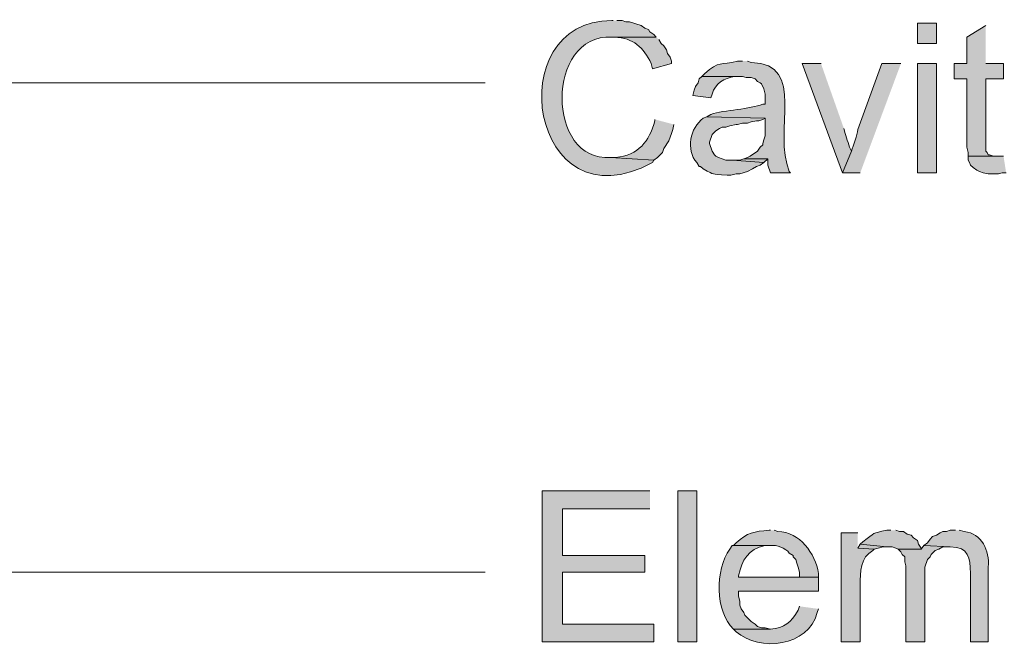
# Model space of a CAD drawing. Units: inches. Extents: x 17 to 194, y 60 to 213.
# Drawn here: x 134 to 150, y 98 to 109 of the extents above; entities that cross this region are included whole.
import ezdxf

# ---------------------------------------------------------------- set-up
doc = ezdxf.new("R2010")
doc.units = ezdxf.units.IN
doc.header["$MEASUREMENT"] = 0
doc.layers.add('Layer 1', color=7, linetype='Continuous')

msp = doc.modelspace()

# ---------------------------------------------------------------- hatches: boundary and pattern name
at = {"layer": 'Layer 1', "true_color": 0xffffff}
h = msp.add_hatch(color=7, dxfattribs=at)
edge = h.paths.add_edge_path()
edge.add_spline(control_points=[(143.51, 108.91), (143.51, 108.91), (143.489, 108.91), (143.489, 108.91), (141.598, 108.924), (142.116, 105.423), (144.166, 106.539), (144.166, 106.539), (144.187, 106.581), (144.187, 106.581), (144.187, 106.581), (143.468, 106.624), (143.468, 106.624), (142.39, 106.536), (142.374, 108.69), (143.489, 108.634), (143.489, 108.634), (144.23, 108.634), (144.23, 108.634), (144.23, 108.634), (144.187, 108.677), (144.187, 108.677), (144.187, 108.677), (144.124, 108.719), (144.124, 108.719), (144.124, 108.719), (144.103, 108.761), (144.103, 108.761), (144.103, 108.761), (144.039, 108.783), (144.039, 108.783), (144.039, 108.783), (143.976, 108.825), (143.976, 108.825), (143.976, 108.825), (143.785, 108.888), (143.785, 108.888), (143.785, 108.888), (143.722, 108.888), (143.722, 108.888), (143.722, 108.888), (143.658, 108.91), (143.658, 108.91), (143.658, 108.91), (143.573, 108.91), (143.573, 108.91)], knot_values=[0, 0, 0, 0, 0.352778, 0.352778, 0.352778, 0.705556, 0.705556, 0.705556, 1.058333, 1.058333, 1.058333, 1.411111, 1.411111, 1.411111, 1.763889, 1.763889, 1.763889, 2.116667, 2.116667, 2.116667, 2.469444, 2.469444, 2.469444, 2.822222, 2.822222, 2.822222, 3.175, 3.175, 3.175, 3.527778, 3.527778, 3.527778, 3.880556, 3.880556, 3.880556, 4.233333, 4.233333, 4.233333, 4.586111, 4.586111, 4.586111, 4.938889, 4.938889, 4.938889, 5.291667, 5.291667, 5.291667, 5.291667], degree=3, periodic=0)
edge.add_line((143.573, 108.91), (143.51, 108.91))
h = msp.add_hatch(color=7, dxfattribs=at)
h.dxf.hatch_style = 2
h.paths.add_polyline_path([(148.59, 108.529), (148.908, 108.529), (148.908, 108.867), (148.59, 108.867)])
for points in [[(149.733, 108.825), (149.415, 108.634), (149.415, 108.19), (149.204, 108.19), (149.204, 107.936), (149.415, 107.936), (149.415, 106.793), (149.437, 106.708), (149.437, 106.645), (149.902, 106.645), (149.86, 106.645), (149.796, 106.666), (149.775, 106.666), (149.754, 106.708), (149.733, 106.729), (149.733, 107.936), (150.029, 107.936), (150.029, 108.19), (149.733, 108.19)], [(145.69, 106.602), (145.627, 106.581), (145.5, 106.581), (146.029, 106.539), (146.092, 106.602)], [(150.029, 106.645), (149.437, 106.645), (149.437, 106.581), (149.458, 106.539), (149.479, 106.497), (149.521, 106.454), (149.585, 106.412), (149.627, 106.391), (149.691, 106.37), (149.775, 106.348), (149.945, 106.348), (150.008, 106.37), (150.072, 106.37)], [(144.124, 101.057), (142.325, 101.057), (142.325, 98.538), (144.187, 98.538), (144.187, 98.834), (142.663, 98.834), (142.663, 99.702), (144.039, 99.702), (144.039, 99.977), (142.663, 99.977), (142.663, 100.76), (144.124, 100.76)], [(147.637, 100.168), (147.595, 100.104), (147.87, 100.083), (147.934, 100.104), (148.018, 100.125), (148.082, 100.125)], [(148.696, 100.147), (148.653, 100.083), (148.272, 100.083), (148.315, 100.041), (148.336, 99.998), (148.378, 99.956), (148.378, 99.871), (148.399, 99.808), (148.399, 98.538), (148.717, 98.538), (148.717, 99.787), (148.759, 99.914), (148.802, 99.956), (148.823, 99.998), (148.886, 100.062), (148.95, 100.083), (149.013, 100.125), (149.14, 100.125)]]:
    msp.add_hatch(color=7, dxfattribs=at).paths.add_polyline_path(points)
h = msp.add_hatch(color=7, dxfattribs=at)
edge = h.paths.add_edge_path()
edge.add_spline(control_points=[(144.23, 108.634), (144.23, 108.634), (143.489, 108.634), (143.489, 108.634), (143.489, 108.634), (143.531, 108.634), (143.531, 108.634), (143.847, 108.617), (144.016, 108.464), (144.145, 108.19), (144.145, 108.19), (144.166, 108.105), (144.166, 108.105), (144.166, 108.105), (144.484, 108.19), (144.484, 108.19), (144.484, 108.19), (144.484, 108.232), (144.484, 108.232), (144.484, 108.232), (144.462, 108.296), (144.462, 108.296), (144.462, 108.296), (144.42, 108.359), (144.42, 108.359), (144.42, 108.359), (144.399, 108.423), (144.399, 108.423), (144.399, 108.423), (144.357, 108.486), (144.357, 108.486), (144.357, 108.486), (144.314, 108.529), (144.314, 108.529), (144.314, 108.529), (144.272, 108.592), (144.272, 108.592)], knot_values=[0, 0, 0, 0, 0.352778, 0.352778, 0.352778, 0.705556, 0.705556, 0.705556, 1.058333, 1.058333, 1.058333, 1.411111, 1.411111, 1.411111, 1.763889, 1.763889, 1.763889, 2.116667, 2.116667, 2.116667, 2.469444, 2.469444, 2.469444, 2.822222, 2.822222, 2.822222, 3.175, 3.175, 3.175, 3.527778, 3.527778, 3.527778, 3.880556, 3.880556, 3.880556, 4.233333, 4.233333, 4.233333, 4.233333], degree=3, periodic=0)
edge.add_line((144.272, 108.592), (144.23, 108.634))
h = msp.add_hatch(color=7, dxfattribs=at)
edge = h.paths.add_edge_path()
edge.add_spline(control_points=[(145.669, 108.232), (145.669, 108.232), (145.584, 108.232), (145.584, 108.232), (145.306, 108.157), (145.284, 108.248), (145.034, 108.021), (145.034, 108.021), (144.992, 107.978), (144.992, 107.978), (144.992, 107.978), (145.669, 107.978), (145.669, 107.978), (145.669, 107.978), (145.733, 107.957), (145.733, 107.957), (145.733, 107.957), (145.817, 107.957), (145.817, 107.957), (145.817, 107.957), (145.881, 107.936), (145.881, 107.936), (145.881, 107.936), (145.923, 107.894), (145.923, 107.894), (145.923, 107.894), (145.965, 107.872), (145.965, 107.872), (145.965, 107.872), (145.987, 107.851), (145.987, 107.851), (145.987, 107.851), (146.029, 107.767), (146.029, 107.767), (146.029, 107.767), (146.05, 107.682), (146.05, 107.682), (146.05, 107.682), (146.05, 107.513), (146.05, 107.513), (146.05, 107.513), (146.008, 107.513), (146.008, 107.513), (145.797, 107.428), (145.373, 107.418), (145.14, 107.343), (145.14, 107.343), (145.076, 107.301), (145.076, 107.301), (145.076, 107.301), (146.05, 107.28), (146.05, 107.28), (146.05, 107.28), (146.05, 106.983), (146.05, 106.983), (146.05, 106.983), (146.029, 106.92), (146.029, 106.92), (146.029, 106.92), (146.008, 106.856), (146.008, 106.856), (146.008, 106.856), (146.008, 106.835), (146.008, 106.835), (146.008, 106.835), (145.965, 106.793), (145.965, 106.793), (145.965, 106.793), (145.923, 106.729), (145.923, 106.729), (145.923, 106.729), (145.796, 106.645), (145.796, 106.645), (145.796, 106.645), (145.754, 106.624), (145.754, 106.624), (145.754, 106.624), (145.69, 106.602), (145.69, 106.602), (145.69, 106.602), (146.092, 106.602), (146.092, 106.602), (146.092, 106.602), (146.092, 106.497), (146.092, 106.497), (146.092, 106.497), (146.135, 106.37), (146.135, 106.37), (146.135, 106.37), (146.473, 106.37), (146.473, 106.37), (146.473, 106.37), (146.452, 106.391), (146.452, 106.391), (146.163, 107.054), (146.757, 108.19), (145.817, 108.211), (145.817, 108.211), (145.754, 108.232), (145.754, 108.232)], knot_values=[0, 0, 0, 0, 0.352778, 0.352778, 0.352778, 0.705556, 0.705556, 0.705556, 1.058333, 1.058333, 1.058333, 1.411111, 1.411111, 1.411111, 1.763889, 1.763889, 1.763889, 2.116667, 2.116667, 2.116667, 2.469444, 2.469444, 2.469444, 2.822222, 2.822222, 2.822222, 3.175, 3.175, 3.175, 3.527778, 3.527778, 3.527778, 3.880556, 3.880556, 3.880556, 4.233333, 4.233333, 4.233333, 4.586111, 4.586111, 4.586111, 4.938889, 4.938889, 4.938889, 5.291667, 5.291667, 5.291667, 5.644444, 5.644444, 5.644444, 5.997222, 5.997222, 5.997222, 6.35, 6.35, 6.35, 6.702778, 6.702778, 6.702778, 7.055556, 7.055556, 7.055556, 7.408333, 7.408333, 7.408333, 7.761111, 7.761111, 7.761111, 8.113889, 8.113889, 8.113889, 8.466667, 8.466667, 8.466667, 8.819444, 8.819444, 8.819444, 9.172222, 9.172222, 9.172222, 9.525, 9.525, 9.525, 9.877778, 9.877778, 9.877778, 10.230556, 10.230556, 10.230556, 10.583333, 10.583333, 10.583333, 10.936111, 10.936111, 10.936111, 11.288889, 11.288889, 11.288889, 11.641667, 11.641667, 11.641667, 11.641667], degree=3, periodic=0)
edge.add_line((145.754, 108.232), (145.669, 108.232))
h = msp.add_hatch(color=7, dxfattribs=at)
edge = h.paths.add_edge_path()
edge.add_spline(control_points=[(146.981, 108.19), (146.981, 108.19), (146.664, 108.19), (146.664, 108.19), (146.664, 108.19), (147.341, 106.37), (147.341, 106.37), (147.341, 106.37), (147.489, 106.729), (147.489, 106.729), (147.447, 106.808), (147.417, 106.938), (147.383, 107.026), (147.383, 107.026), (147.362, 107.11), (147.362, 107.11)], knot_values=[0, 0, 0, 0, 0.352778, 0.352778, 0.352778, 0.705556, 0.705556, 0.705556, 1.058333, 1.058333, 1.058333, 1.411111, 1.411111, 1.411111, 1.763889, 1.763889, 1.763889, 1.763889], degree=3, periodic=0)
edge.add_line((147.362, 107.11), (146.981, 108.19))
h = msp.add_hatch(color=7, dxfattribs=at)
edge = h.paths.add_edge_path()
edge.add_spline(control_points=[(148.315, 108.19), (148.315, 108.19), (147.997, 108.19), (147.997, 108.19), (147.997, 108.19), (147.595, 107.089), (147.595, 107.089), (147.593, 107.001), (147.515, 106.823), (147.489, 106.729), (147.489, 106.729), (147.341, 106.37), (147.341, 106.37), (147.341, 106.37), (147.637, 106.37), (147.637, 106.37)], knot_values=[0, 0, 0, 0, 0.352778, 0.352778, 0.352778, 0.705556, 0.705556, 0.705556, 1.058333, 1.058333, 1.058333, 1.411111, 1.411111, 1.411111, 1.763889, 1.763889, 1.763889, 1.763889], degree=3, periodic=0)
edge.add_line((147.637, 106.37), (148.315, 108.19))
h = msp.add_hatch(color=7, dxfattribs=at)
h.dxf.hatch_style = 2
h.paths.add_polyline_path([(148.59, 106.37), (148.908, 106.37), (148.908, 108.19), (148.59, 108.19)])
h = msp.add_hatch(color=7, dxfattribs=at)
edge = h.paths.add_edge_path()
edge.add_spline(control_points=[(144.992, 107.978), (144.992, 107.978), (144.949, 107.936), (144.949, 107.936), (144.949, 107.936), (144.928, 107.872), (144.928, 107.872), (144.928, 107.872), (144.886, 107.809), (144.886, 107.809), (144.886, 107.809), (144.865, 107.745), (144.865, 107.745), (144.865, 107.745), (144.843, 107.661), (144.843, 107.661), (144.843, 107.661), (145.14, 107.618), (145.14, 107.618), (145.14, 107.618), (145.161, 107.682), (145.161, 107.682), (145.209, 107.86), (145.37, 107.949), (145.542, 107.978), (145.542, 107.978), (145.627, 107.978), (145.627, 107.978)], knot_values=[0, 0, 0, 0, 0.352778, 0.352778, 0.352778, 0.705556, 0.705556, 0.705556, 1.058333, 1.058333, 1.058333, 1.411111, 1.411111, 1.411111, 1.763889, 1.763889, 1.763889, 2.116667, 2.116667, 2.116667, 2.469444, 2.469444, 2.469444, 2.822222, 2.822222, 2.822222, 3.175, 3.175, 3.175, 3.175], degree=3, periodic=0)
edge.add_line((145.627, 107.978), (144.992, 107.978))
h = msp.add_hatch(color=7, dxfattribs=at)
edge = h.paths.add_edge_path()
edge.add_spline(control_points=[(144.208, 107.259), (144.208, 107.259), (144.208, 107.237), (144.208, 107.237), (144.113, 106.888), (143.932, 106.662), (143.552, 106.624), (143.552, 106.624), (143.468, 106.624), (143.468, 106.624), (143.468, 106.624), (144.187, 106.581), (144.187, 106.581), (144.187, 106.581), (144.251, 106.624), (144.251, 106.624), (144.251, 106.624), (144.335, 106.708), (144.335, 106.708), (144.335, 106.708), (144.357, 106.772), (144.357, 106.772), (144.357, 106.772), (144.441, 106.899), (144.441, 106.899), (144.441, 106.899), (144.462, 106.962), (144.462, 106.962), (144.462, 106.962), (144.484, 107.026), (144.484, 107.026), (144.484, 107.026), (144.505, 107.089), (144.505, 107.089), (144.505, 107.089), (144.526, 107.174), (144.526, 107.174)], knot_values=[0, 0, 0, 0, 0.352778, 0.352778, 0.352778, 0.705556, 0.705556, 0.705556, 1.058333, 1.058333, 1.058333, 1.411111, 1.411111, 1.411111, 1.763889, 1.763889, 1.763889, 2.116667, 2.116667, 2.116667, 2.469444, 2.469444, 2.469444, 2.822222, 2.822222, 2.822222, 3.175, 3.175, 3.175, 3.527778, 3.527778, 3.527778, 3.880556, 3.880556, 3.880556, 4.233333, 4.233333, 4.233333, 4.233333], degree=3, periodic=0)
edge.add_line((144.526, 107.174), (144.208, 107.259))
h = msp.add_hatch(color=7, dxfattribs=at)
edge = h.paths.add_edge_path()
edge.add_spline(control_points=[(145.076, 107.301), (145.076, 107.301), (145.013, 107.28), (145.013, 107.28), (144.796, 107.112), (144.719, 106.754), (144.907, 106.539), (144.907, 106.539), (144.949, 106.475), (144.949, 106.475), (144.949, 106.475), (144.97, 106.475), (144.97, 106.475), (144.97, 106.475), (145.013, 106.433), (145.013, 106.433), (145.238, 106.317), (145.114, 106.36), (145.415, 106.327), (145.415, 106.327), (145.478, 106.327), (145.478, 106.327), (145.478, 106.327), (145.563, 106.348), (145.563, 106.348), (145.563, 106.348), (145.627, 106.348), (145.627, 106.348), (145.627, 106.348), (145.754, 106.391), (145.754, 106.391), (145.754, 106.391), (145.838, 106.433), (145.838, 106.433), (145.838, 106.433), (145.902, 106.475), (145.902, 106.475), (145.902, 106.475), (145.965, 106.497), (145.965, 106.497), (145.965, 106.497), (146.029, 106.539), (146.029, 106.539), (146.029, 106.539), (145.5, 106.581), (145.5, 106.581), (145.5, 106.581), (145.394, 106.581), (145.394, 106.581), (145.394, 106.581), (145.267, 106.624), (145.267, 106.624), (145.267, 106.624), (145.224, 106.645), (145.224, 106.645), (145.224, 106.645), (145.203, 106.666), (145.203, 106.666), (145.203, 106.666), (145.161, 106.729), (145.161, 106.729), (145.161, 106.729), (145.119, 106.856), (145.119, 106.856), (145.119, 106.856), (145.119, 106.878), (145.119, 106.878), (145.119, 106.878), (145.161, 107.005), (145.161, 107.005), (145.161, 107.005), (145.224, 107.068), (145.224, 107.068), (145.224, 107.068), (145.288, 107.11), (145.288, 107.11), (145.288, 107.11), (145.33, 107.132), (145.33, 107.132), (145.33, 107.132), (145.394, 107.132), (145.394, 107.132), (145.394, 107.132), (145.457, 107.153), (145.457, 107.153), (145.457, 107.153), (145.563, 107.174), (145.563, 107.174), (145.563, 107.174), (145.584, 107.174), (145.584, 107.174), (145.584, 107.174), (145.669, 107.195), (145.669, 107.195), (145.669, 107.195), (145.754, 107.195), (145.754, 107.195), (145.754, 107.195), (145.817, 107.216), (145.817, 107.216), (145.817, 107.216), (145.902, 107.237), (145.902, 107.237), (145.902, 107.237), (145.944, 107.237), (145.944, 107.237), (145.944, 107.237), (146.008, 107.259), (146.008, 107.259), (146.008, 107.259), (146.05, 107.28), (146.05, 107.28)], knot_values=[0, 0, 0, 0, 0.352778, 0.352778, 0.352778, 0.705556, 0.705556, 0.705556, 1.058333, 1.058333, 1.058333, 1.411111, 1.411111, 1.411111, 1.763889, 1.763889, 1.763889, 2.116667, 2.116667, 2.116667, 2.469444, 2.469444, 2.469444, 2.822222, 2.822222, 2.822222, 3.175, 3.175, 3.175, 3.527778, 3.527778, 3.527778, 3.880556, 3.880556, 3.880556, 4.233333, 4.233333, 4.233333, 4.586111, 4.586111, 4.586111, 4.938889, 4.938889, 4.938889, 5.291667, 5.291667, 5.291667, 5.644444, 5.644444, 5.644444, 5.997222, 5.997222, 5.997222, 6.35, 6.35, 6.35, 6.702778, 6.702778, 6.702778, 7.055556, 7.055556, 7.055556, 7.408333, 7.408333, 7.408333, 7.761111, 7.761111, 7.761111, 8.113889, 8.113889, 8.113889, 8.466667, 8.466667, 8.466667, 8.819444, 8.819444, 8.819444, 9.172222, 9.172222, 9.172222, 9.525, 9.525, 9.525, 9.877778, 9.877778, 9.877778, 10.230556, 10.230556, 10.230556, 10.583333, 10.583333, 10.583333, 10.936111, 10.936111, 10.936111, 11.288889, 11.288889, 11.288889, 11.641667, 11.641667, 11.641667, 11.994444, 11.994444, 11.994444, 12.347222, 12.347222, 12.347222, 12.7, 12.7, 12.7, 13.052778, 13.052778, 13.052778, 13.052778], degree=3, periodic=0)
edge.add_line((146.05, 107.28), (145.076, 107.301))
h = msp.add_hatch(color=7, dxfattribs=at)
h.dxf.hatch_style = 2
h.paths.add_polyline_path([(144.589, 98.538), (144.907, 98.538), (144.907, 101.057), (144.589, 101.057)])
h = msp.add_hatch(color=7, dxfattribs=at)
edge = h.paths.add_edge_path()
edge.add_spline(control_points=[(146.135, 100.401), (146.135, 100.401), (146.113, 100.401), (146.113, 100.401), (145.869, 100.378), (145.752, 100.366), (145.563, 100.189), (145.563, 100.189), (145.521, 100.147), (145.521, 100.147), (145.521, 100.147), (146.135, 100.147), (146.135, 100.147), (146.236, 100.16), (146.391, 100.102), (146.452, 100.02), (146.452, 100.02), (146.516, 99.977), (146.516, 99.977), (146.516, 99.977), (146.516, 99.956), (146.516, 99.956), (146.516, 99.956), (146.558, 99.914), (146.558, 99.914), (146.558, 99.914), (146.579, 99.85), (146.579, 99.85), (146.579, 99.85), (146.6, 99.787), (146.6, 99.787), (146.6, 99.787), (146.621, 99.702), (146.621, 99.702), (146.621, 99.702), (146.621, 99.617), (146.621, 99.617), (146.621, 99.617), (145.605, 99.617), (145.605, 99.617), (145.605, 99.617), (146.939, 99.617), (146.939, 99.617), (146.939, 99.617), (146.939, 99.681), (146.939, 99.681), (146.883, 100.016), (146.627, 100.374), (146.262, 100.379), (146.262, 100.379), (146.198, 100.401), (146.198, 100.401)], knot_values=[0, 0, 0, 0, 0.352778, 0.352778, 0.352778, 0.705556, 0.705556, 0.705556, 1.058333, 1.058333, 1.058333, 1.411111, 1.411111, 1.411111, 1.763889, 1.763889, 1.763889, 2.116667, 2.116667, 2.116667, 2.469444, 2.469444, 2.469444, 2.822222, 2.822222, 2.822222, 3.175, 3.175, 3.175, 3.527778, 3.527778, 3.527778, 3.880556, 3.880556, 3.880556, 4.233333, 4.233333, 4.233333, 4.586111, 4.586111, 4.586111, 4.938889, 4.938889, 4.938889, 5.291667, 5.291667, 5.291667, 5.644444, 5.644444, 5.644444, 5.997222, 5.997222, 5.997222, 5.997222], degree=3, periodic=0)
edge.add_line((146.198, 100.401), (146.135, 100.401))
h = msp.add_hatch(color=7, dxfattribs=at)
edge = h.paths.add_edge_path()
edge.add_spline(control_points=[(147.595, 100.358), (147.595, 100.358), (147.32, 100.358), (147.32, 100.358), (147.32, 100.358), (147.32, 98.538), (147.32, 98.538), (147.32, 98.538), (147.637, 98.538), (147.637, 98.538), (147.637, 98.538), (147.637, 99.49), (147.637, 99.49), (147.632, 99.694), (147.639, 99.955), (147.849, 100.062), (147.849, 100.062), (147.87, 100.083), (147.87, 100.083), (147.87, 100.083), (147.595, 100.104), (147.595, 100.104)], knot_values=[0, 0, 0, 0, 0.352778, 0.352778, 0.352778, 0.705556, 0.705556, 0.705556, 1.058333, 1.058333, 1.058333, 1.411111, 1.411111, 1.411111, 1.763889, 1.763889, 1.763889, 2.116667, 2.116667, 2.116667, 2.469444, 2.469444, 2.469444, 2.469444], degree=3, periodic=0)
edge.add_line((147.595, 100.104), (147.595, 100.358))
h = msp.add_hatch(color=7, dxfattribs=at)
edge = h.paths.add_edge_path()
edge.add_spline(control_points=[(148.146, 100.401), (148.146, 100.401), (148.082, 100.401), (148.082, 100.401), (147.818, 100.348), (147.9, 100.367), (147.68, 100.21), (147.68, 100.21), (147.637, 100.168), (147.637, 100.168), (147.637, 100.168), (148.082, 100.125), (148.082, 100.125), (148.082, 100.125), (148.167, 100.125), (148.167, 100.125), (148.167, 100.125), (148.23, 100.104), (148.23, 100.104), (148.23, 100.104), (148.272, 100.083), (148.272, 100.083), (148.272, 100.083), (148.653, 100.083), (148.653, 100.083), (148.653, 100.083), (148.653, 100.104), (148.653, 100.104), (148.653, 100.104), (148.611, 100.168), (148.611, 100.168), (148.611, 100.168), (148.59, 100.231), (148.59, 100.231), (148.59, 100.231), (148.526, 100.274), (148.526, 100.274), (148.526, 100.274), (148.484, 100.316), (148.484, 100.316), (148.484, 100.316), (148.421, 100.337), (148.421, 100.337), (148.421, 100.337), (148.357, 100.379), (148.357, 100.379), (148.357, 100.379), (148.294, 100.379), (148.294, 100.379), (148.294, 100.379), (148.23, 100.401), (148.23, 100.401)], knot_values=[0, 0, 0, 0, 0.352778, 0.352778, 0.352778, 0.705556, 0.705556, 0.705556, 1.058333, 1.058333, 1.058333, 1.411111, 1.411111, 1.411111, 1.763889, 1.763889, 1.763889, 2.116667, 2.116667, 2.116667, 2.469444, 2.469444, 2.469444, 2.822222, 2.822222, 2.822222, 3.175, 3.175, 3.175, 3.527778, 3.527778, 3.527778, 3.880556, 3.880556, 3.880556, 4.233333, 4.233333, 4.233333, 4.586111, 4.586111, 4.586111, 4.938889, 4.938889, 4.938889, 5.291667, 5.291667, 5.291667, 5.644444, 5.644444, 5.644444, 5.997222, 5.997222, 5.997222, 5.997222], degree=3, periodic=0)
edge.add_line((148.23, 100.401), (148.146, 100.401))
h = msp.add_hatch(color=7, dxfattribs=at)
edge = h.paths.add_edge_path()
edge.add_spline(control_points=[(149.225, 100.401), (149.225, 100.401), (149.14, 100.401), (149.14, 100.401), (149.14, 100.401), (149.077, 100.379), (149.077, 100.379), (149.077, 100.379), (149.013, 100.379), (149.013, 100.379), (149.013, 100.379), (148.971, 100.358), (148.971, 100.358), (148.971, 100.358), (148.907, 100.316), (148.907, 100.316), (148.907, 100.316), (148.844, 100.295), (148.844, 100.295), (148.844, 100.295), (148.802, 100.252), (148.802, 100.252), (148.802, 100.252), (148.759, 100.189), (148.759, 100.189), (148.759, 100.189), (148.696, 100.147), (148.696, 100.147), (148.696, 100.147), (149.14, 100.125), (149.14, 100.125), (149.462, 100.112), (149.461, 99.949), (149.479, 99.681), (149.479, 99.681), (149.479, 98.538), (149.479, 98.538), (149.479, 98.538), (149.775, 98.538), (149.775, 98.538), (149.775, 98.538), (149.775, 99.787), (149.775, 99.787), (149.796, 100.06), (149.666, 100.348), (149.373, 100.379), (149.373, 100.379), (149.288, 100.401), (149.288, 100.401)], knot_values=[0, 0, 0, 0, 0.352778, 0.352778, 0.352778, 0.705556, 0.705556, 0.705556, 1.058333, 1.058333, 1.058333, 1.411111, 1.411111, 1.411111, 1.763889, 1.763889, 1.763889, 2.116667, 2.116667, 2.116667, 2.469444, 2.469444, 2.469444, 2.822222, 2.822222, 2.822222, 3.175, 3.175, 3.175, 3.527778, 3.527778, 3.527778, 3.880556, 3.880556, 3.880556, 4.233333, 4.233333, 4.233333, 4.586111, 4.586111, 4.586111, 4.938889, 4.938889, 4.938889, 5.291667, 5.291667, 5.291667, 5.644444, 5.644444, 5.644444, 5.644444], degree=3, periodic=0)
edge.add_line((149.288, 100.401), (149.225, 100.401))
h = msp.add_hatch(color=7, dxfattribs=at)
edge = h.paths.add_edge_path()
edge.add_spline(control_points=[(145.521, 100.147), (145.521, 100.147), (145.5, 100.147), (145.5, 100.147), (145.5, 100.147), (145.457, 100.083), (145.457, 100.083), (145.215, 99.75), (145.208, 99.037), (145.521, 98.75), (145.521, 98.75), (146.135, 98.75), (146.135, 98.75), (146.135, 98.75), (146.05, 98.771), (146.05, 98.771), (146.05, 98.771), (145.986, 98.771), (145.986, 98.771), (145.986, 98.771), (145.923, 98.792), (145.923, 98.792), (145.923, 98.792), (145.881, 98.834), (145.881, 98.834), (145.881, 98.834), (145.817, 98.877), (145.817, 98.877), (145.817, 98.877), (145.711, 98.982), (145.711, 98.982), (145.711, 98.982), (145.69, 99.025), (145.69, 99.025), (145.69, 99.025), (145.648, 99.088), (145.648, 99.088), (145.648, 99.088), (145.627, 99.152), (145.627, 99.152), (145.627, 99.152), (145.627, 99.215), (145.627, 99.215), (145.627, 99.215), (145.605, 99.3), (145.605, 99.3), (145.605, 99.3), (145.605, 99.385), (145.605, 99.385), (145.605, 99.385), (146.939, 99.385), (146.939, 99.385), (146.939, 99.385), (146.939, 99.617), (146.939, 99.617), (146.939, 99.617), (145.605, 99.617), (145.605, 99.617), (145.605, 99.617), (145.605, 99.639), (145.605, 99.639), (145.663, 99.916), (145.761, 100.077), (146.05, 100.147), (146.05, 100.147), (146.135, 100.147), (146.135, 100.147)], knot_values=[0, 0, 0, 0, 0.352778, 0.352778, 0.352778, 0.705556, 0.705556, 0.705556, 1.058333, 1.058333, 1.058333, 1.411111, 1.411111, 1.411111, 1.763889, 1.763889, 1.763889, 2.116667, 2.116667, 2.116667, 2.469444, 2.469444, 2.469444, 2.822222, 2.822222, 2.822222, 3.175, 3.175, 3.175, 3.527778, 3.527778, 3.527778, 3.880556, 3.880556, 3.880556, 4.233333, 4.233333, 4.233333, 4.586111, 4.586111, 4.586111, 4.938889, 4.938889, 4.938889, 5.291667, 5.291667, 5.291667, 5.644444, 5.644444, 5.644444, 5.997222, 5.997222, 5.997222, 6.35, 6.35, 6.35, 6.702778, 6.702778, 6.702778, 7.055556, 7.055556, 7.055556, 7.408333, 7.408333, 7.408333, 7.761111, 7.761111, 7.761111, 7.761111], degree=3, periodic=0)
edge.add_line((146.135, 100.147), (145.521, 100.147))
h = msp.add_hatch(color=7, dxfattribs=at)
edge = h.paths.add_edge_path()
edge.add_spline(control_points=[(146.621, 99.131), (146.621, 99.131), (146.6, 99.067), (146.6, 99.067), (146.48, 98.856), (146.372, 98.769), (146.135, 98.75), (146.135, 98.75), (145.521, 98.75), (145.521, 98.75), (145.521, 98.75), (145.563, 98.707), (145.563, 98.707), (145.962, 98.363), (146.764, 98.458), (146.918, 99.025), (146.918, 99.025), (146.939, 99.088), (146.939, 99.088)], knot_values=[0, 0, 0, 0, 0.352778, 0.352778, 0.352778, 0.705556, 0.705556, 0.705556, 1.058333, 1.058333, 1.058333, 1.411111, 1.411111, 1.411111, 1.763889, 1.763889, 1.763889, 2.116667, 2.116667, 2.116667, 2.116667], degree=3, periodic=0)
edge.add_line((146.939, 99.088), (146.621, 99.131))

# ---------------------------------------------------------------- linework, layer by layer
at = {"layer": 'Layer 1', "lineweight": 0}
for points in [[(148.59, 108.529), (148.908, 108.529), (148.908, 108.867), (148.59, 108.867), (148.59, 108.529)], [(149.733, 108.825), (149.415, 108.634), (149.415, 108.19), (149.204, 108.19), (149.204, 107.936), (149.415, 107.936), (149.415, 106.793), (149.437, 106.708), (149.437, 106.645), (149.902, 106.645), (149.86, 106.645), (149.796, 106.666), (149.775, 106.666), (149.754, 106.708), (149.733, 106.729), (149.733, 107.936), (150.029, 107.936), (150.029, 108.19), (149.733, 108.19)], [(148.59, 106.37), (148.908, 106.37), (148.908, 108.19), (148.59, 108.19), (148.59, 106.37)], [(145.69, 106.602), (145.627, 106.581), (145.5, 106.581), (146.029, 106.539), (146.092, 106.602)], [(150.029, 106.645), (149.437, 106.645), (149.437, 106.581), (149.458, 106.539), (149.479, 106.497), (149.521, 106.454), (149.585, 106.412), (149.627, 106.391), (149.691, 106.37), (149.775, 106.348), (149.945, 106.348), (150.008, 106.37), (150.072, 106.37)], [(144.124, 101.057), (142.325, 101.057), (142.325, 98.538), (144.187, 98.538), (144.187, 98.834), (142.663, 98.834), (142.663, 99.702), (144.039, 99.702), (144.039, 99.977), (142.663, 99.977), (142.663, 100.76), (144.124, 100.76)], [(144.589, 98.538), (144.907, 98.538), (144.907, 101.057), (144.589, 101.057), (144.589, 98.538)], [(147.637, 100.168), (147.595, 100.104), (147.87, 100.083), (147.934, 100.104), (148.018, 100.125), (148.082, 100.125)], [(148.696, 100.147), (148.653, 100.083), (148.272, 100.083), (148.315, 100.041), (148.336, 99.998), (148.378, 99.956), (148.378, 99.871), (148.399, 99.808), (148.399, 98.538), (148.717, 98.538), (148.717, 99.787), (148.759, 99.914), (148.802, 99.956), (148.823, 99.998), (148.886, 100.062), (148.95, 100.083), (149.013, 100.125), (149.14, 100.125)]]:
    msp.add_lwpolyline(points, dxfattribs=at)
at = {"layer": 'Layer 1', "color": 7, "lineweight": 5, "true_color": 0xffffff}
for points in [[(141.372, 107.872), (114.321, 107.872)], [(141.372, 99.702), (126.153, 99.702)]]:
    msp.add_lwpolyline(points, dxfattribs=at)
at = {"layer": 'Layer 1', "lineweight": 0}
for points, knots in [([(143.51, 108.91), (143.51, 108.91), (143.489, 108.91), (143.489, 108.91), (141.598, 108.924), (142.116, 105.423), (144.166, 106.539), (144.166, 106.539), (144.187, 106.581), (144.187, 106.581), (144.187, 106.581), (143.468, 106.624), (143.468, 106.624), (142.39, 106.536), (142.374, 108.69), (143.489, 108.634), (143.489, 108.634), (144.23, 108.634), (144.23, 108.634), (144.23, 108.634), (144.187, 108.677), (144.187, 108.677), (144.187, 108.677), (144.124, 108.719), (144.124, 108.719), (144.124, 108.719), (144.103, 108.761), (144.103, 108.761), (144.103, 108.761), (144.039, 108.783), (144.039, 108.783), (144.039, 108.783), (143.976, 108.825), (143.976, 108.825), (143.976, 108.825), (143.785, 108.888), (143.785, 108.888), (143.785, 108.888), (143.722, 108.888), (143.722, 108.888), (143.722, 108.888), (143.658, 108.91), (143.658, 108.91), (143.658, 108.91), (143.573, 108.91), (143.573, 108.91)], [0, 0, 0, 0, 1, 1, 1, 2, 2, 2, 3, 3, 3, 4, 4, 4, 5, 5, 5, 6, 6, 6, 7, 7, 7, 8, 8, 8, 9, 9, 9, 10, 10, 10, 11, 11, 11, 12, 12, 12, 13, 13, 13, 14, 14, 14, 15, 15, 15, 15]), ([(144.23, 108.634), (144.23, 108.634), (143.489, 108.634), (143.489, 108.634), (143.489, 108.634), (143.531, 108.634), (143.531, 108.634), (143.847, 108.617), (144.016, 108.464), (144.145, 108.19), (144.145, 108.19), (144.166, 108.105), (144.166, 108.105), (144.166, 108.105), (144.484, 108.19), (144.484, 108.19), (144.484, 108.19), (144.484, 108.232), (144.484, 108.232), (144.484, 108.232), (144.462, 108.296), (144.462, 108.296), (144.462, 108.296), (144.42, 108.359), (144.42, 108.359), (144.42, 108.359), (144.399, 108.423), (144.399, 108.423), (144.399, 108.423), (144.357, 108.486), (144.357, 108.486), (144.357, 108.486), (144.314, 108.529), (144.314, 108.529), (144.314, 108.529), (144.272, 108.592), (144.272, 108.592)], [0, 0, 0, 0, 1, 1, 1, 2, 2, 2, 3, 3, 3, 4, 4, 4, 5, 5, 5, 6, 6, 6, 7, 7, 7, 8, 8, 8, 9, 9, 9, 10, 10, 10, 11, 11, 11, 12, 12, 12, 12]), ([(145.669, 108.232), (145.669, 108.232), (145.584, 108.232), (145.584, 108.232), (145.306, 108.157), (145.284, 108.248), (145.034, 108.021), (145.034, 108.021), (144.992, 107.978), (144.992, 107.978), (144.992, 107.978), (145.669, 107.978), (145.669, 107.978), (145.669, 107.978), (145.733, 107.957), (145.733, 107.957), (145.733, 107.957), (145.817, 107.957), (145.817, 107.957), (145.817, 107.957), (145.881, 107.936), (145.881, 107.936), (145.881, 107.936), (145.923, 107.894), (145.923, 107.894), (145.923, 107.894), (145.965, 107.872), (145.965, 107.872), (145.965, 107.872), (145.987, 107.851), (145.987, 107.851), (145.987, 107.851), (146.029, 107.767), (146.029, 107.767), (146.029, 107.767), (146.05, 107.682), (146.05, 107.682), (146.05, 107.682), (146.05, 107.513), (146.05, 107.513), (146.05, 107.513), (146.008, 107.513), (146.008, 107.513), (145.797, 107.428), (145.373, 107.418), (145.14, 107.343), (145.14, 107.343), (145.076, 107.301), (145.076, 107.301), (145.076, 107.301), (146.05, 107.28), (146.05, 107.28), (146.05, 107.28), (146.05, 106.983), (146.05, 106.983), (146.05, 106.983), (146.029, 106.92), (146.029, 106.92), (146.029, 106.92), (146.008, 106.856), (146.008, 106.856), (146.008, 106.856), (146.008, 106.835), (146.008, 106.835), (146.008, 106.835), (145.965, 106.793), (145.965, 106.793), (145.965, 106.793), (145.923, 106.729), (145.923, 106.729), (145.923, 106.729), (145.796, 106.645), (145.796, 106.645), (145.796, 106.645), (145.754, 106.624), (145.754, 106.624), (145.754, 106.624), (145.69, 106.602), (145.69, 106.602), (145.69, 106.602), (146.092, 106.602), (146.092, 106.602), (146.092, 106.602), (146.092, 106.497), (146.092, 106.497), (146.092, 106.497), (146.135, 106.37), (146.135, 106.37), (146.135, 106.37), (146.473, 106.37), (146.473, 106.37), (146.473, 106.37), (146.452, 106.391), (146.452, 106.391), (146.163, 107.054), (146.757, 108.19), (145.817, 108.211), (145.817, 108.211), (145.754, 108.232), (145.754, 108.232)], [0, 0, 0, 0, 1, 1, 1, 2, 2, 2, 3, 3, 3, 4, 4, 4, 5, 5, 5, 6, 6, 6, 7, 7, 7, 8, 8, 8, 9, 9, 9, 10, 10, 10, 11, 11, 11, 12, 12, 12, 13, 13, 13, 14, 14, 14, 15, 15, 15, 16, 16, 16, 17, 17, 17, 18, 18, 18, 19, 19, 19, 20, 20, 20, 21, 21, 21, 22, 22, 22, 23, 23, 23, 24, 24, 24, 25, 25, 25, 26, 26, 26, 27, 27, 27, 28, 28, 28, 29, 29, 29, 30, 30, 30, 31, 31, 31, 32, 32, 32, 33, 33, 33, 33]), ([(146.981, 108.19), (146.981, 108.19), (146.664, 108.19), (146.664, 108.19), (146.664, 108.19), (147.341, 106.37), (147.341, 106.37), (147.341, 106.37), (147.489, 106.729), (147.489, 106.729), (147.447, 106.808), (147.417, 106.938), (147.383, 107.026), (147.383, 107.026), (147.362, 107.11), (147.362, 107.11)], [0, 0, 0, 0, 1, 1, 1, 2, 2, 2, 3, 3, 3, 4, 4, 4, 5, 5, 5, 5]), ([(148.315, 108.19), (148.315, 108.19), (147.997, 108.19), (147.997, 108.19), (147.997, 108.19), (147.595, 107.089), (147.595, 107.089), (147.593, 107.001), (147.515, 106.823), (147.489, 106.729), (147.489, 106.729), (147.341, 106.37), (147.341, 106.37), (147.341, 106.37), (147.637, 106.37), (147.637, 106.37)], [0, 0, 0, 0, 1, 1, 1, 2, 2, 2, 3, 3, 3, 4, 4, 4, 5, 5, 5, 5]), ([(144.992, 107.978), (144.992, 107.978), (144.949, 107.936), (144.949, 107.936), (144.949, 107.936), (144.928, 107.872), (144.928, 107.872), (144.928, 107.872), (144.886, 107.809), (144.886, 107.809), (144.886, 107.809), (144.865, 107.745), (144.865, 107.745), (144.865, 107.745), (144.843, 107.661), (144.843, 107.661), (144.843, 107.661), (145.14, 107.618), (145.14, 107.618), (145.14, 107.618), (145.161, 107.682), (145.161, 107.682), (145.209, 107.86), (145.37, 107.949), (145.542, 107.978), (145.542, 107.978), (145.627, 107.978), (145.627, 107.978)], [0, 0, 0, 0, 1, 1, 1, 2, 2, 2, 3, 3, 3, 4, 4, 4, 5, 5, 5, 6, 6, 6, 7, 7, 7, 8, 8, 8, 9, 9, 9, 9]), ([(144.208, 107.259), (144.208, 107.259), (144.208, 107.237), (144.208, 107.237), (144.113, 106.888), (143.932, 106.662), (143.552, 106.624), (143.552, 106.624), (143.468, 106.624), (143.468, 106.624), (143.468, 106.624), (144.187, 106.581), (144.187, 106.581), (144.187, 106.581), (144.251, 106.624), (144.251, 106.624), (144.251, 106.624), (144.335, 106.708), (144.335, 106.708), (144.335, 106.708), (144.357, 106.772), (144.357, 106.772), (144.357, 106.772), (144.441, 106.899), (144.441, 106.899), (144.441, 106.899), (144.462, 106.962), (144.462, 106.962), (144.462, 106.962), (144.484, 107.026), (144.484, 107.026), (144.484, 107.026), (144.505, 107.089), (144.505, 107.089), (144.505, 107.089), (144.526, 107.174), (144.526, 107.174)], [0, 0, 0, 0, 1, 1, 1, 2, 2, 2, 3, 3, 3, 4, 4, 4, 5, 5, 5, 6, 6, 6, 7, 7, 7, 8, 8, 8, 9, 9, 9, 10, 10, 10, 11, 11, 11, 12, 12, 12, 12]), ([(145.076, 107.301), (145.076, 107.301), (145.013, 107.28), (145.013, 107.28), (144.796, 107.112), (144.719, 106.754), (144.907, 106.539), (144.907, 106.539), (144.949, 106.475), (144.949, 106.475), (144.949, 106.475), (144.97, 106.475), (144.97, 106.475), (144.97, 106.475), (145.013, 106.433), (145.013, 106.433), (145.238, 106.317), (145.114, 106.36), (145.415, 106.327), (145.415, 106.327), (145.478, 106.327), (145.478, 106.327), (145.478, 106.327), (145.563, 106.348), (145.563, 106.348), (145.563, 106.348), (145.627, 106.348), (145.627, 106.348), (145.627, 106.348), (145.754, 106.391), (145.754, 106.391), (145.754, 106.391), (145.838, 106.433), (145.838, 106.433), (145.838, 106.433), (145.902, 106.475), (145.902, 106.475), (145.902, 106.475), (145.965, 106.497), (145.965, 106.497), (145.965, 106.497), (146.029, 106.539), (146.029, 106.539), (146.029, 106.539), (145.5, 106.581), (145.5, 106.581), (145.5, 106.581), (145.394, 106.581), (145.394, 106.581), (145.394, 106.581), (145.267, 106.624), (145.267, 106.624), (145.267, 106.624), (145.224, 106.645), (145.224, 106.645), (145.224, 106.645), (145.203, 106.666), (145.203, 106.666), (145.203, 106.666), (145.161, 106.729), (145.161, 106.729), (145.161, 106.729), (145.119, 106.856), (145.119, 106.856), (145.119, 106.856), (145.119, 106.878), (145.119, 106.878), (145.119, 106.878), (145.161, 107.005), (145.161, 107.005), (145.161, 107.005), (145.224, 107.068), (145.224, 107.068), (145.224, 107.068), (145.288, 107.11), (145.288, 107.11), (145.288, 107.11), (145.33, 107.132), (145.33, 107.132), (145.33, 107.132), (145.394, 107.132), (145.394, 107.132), (145.394, 107.132), (145.457, 107.153), (145.457, 107.153), (145.457, 107.153), (145.563, 107.174), (145.563, 107.174), (145.563, 107.174), (145.584, 107.174), (145.584, 107.174), (145.584, 107.174), (145.669, 107.195), (145.669, 107.195), (145.669, 107.195), (145.754, 107.195), (145.754, 107.195), (145.754, 107.195), (145.817, 107.216), (145.817, 107.216), (145.817, 107.216), (145.902, 107.237), (145.902, 107.237), (145.902, 107.237), (145.944, 107.237), (145.944, 107.237), (145.944, 107.237), (146.008, 107.259), (146.008, 107.259), (146.008, 107.259), (146.05, 107.28), (146.05, 107.28)], [0, 0, 0, 0, 1, 1, 1, 2, 2, 2, 3, 3, 3, 4, 4, 4, 5, 5, 5, 6, 6, 6, 7, 7, 7, 8, 8, 8, 9, 9, 9, 10, 10, 10, 11, 11, 11, 12, 12, 12, 13, 13, 13, 14, 14, 14, 15, 15, 15, 16, 16, 16, 17, 17, 17, 18, 18, 18, 19, 19, 19, 20, 20, 20, 21, 21, 21, 22, 22, 22, 23, 23, 23, 24, 24, 24, 25, 25, 25, 26, 26, 26, 27, 27, 27, 28, 28, 28, 29, 29, 29, 30, 30, 30, 31, 31, 31, 32, 32, 32, 33, 33, 33, 34, 34, 34, 35, 35, 35, 36, 36, 36, 37, 37, 37, 37]), ([(146.135, 100.401), (146.135, 100.401), (146.113, 100.401), (146.113, 100.401), (145.869, 100.378), (145.752, 100.366), (145.563, 100.189), (145.563, 100.189), (145.521, 100.147), (145.521, 100.147), (145.521, 100.147), (146.135, 100.147), (146.135, 100.147), (146.236, 100.16), (146.391, 100.102), (146.452, 100.02), (146.452, 100.02), (146.516, 99.977), (146.516, 99.977), (146.516, 99.977), (146.516, 99.956), (146.516, 99.956), (146.516, 99.956), (146.558, 99.914), (146.558, 99.914), (146.558, 99.914), (146.579, 99.85), (146.579, 99.85), (146.579, 99.85), (146.6, 99.787), (146.6, 99.787), (146.6, 99.787), (146.621, 99.702), (146.621, 99.702), (146.621, 99.702), (146.621, 99.617), (146.621, 99.617), (146.621, 99.617), (145.605, 99.617), (145.605, 99.617), (145.605, 99.617), (146.939, 99.617), (146.939, 99.617), (146.939, 99.617), (146.939, 99.681), (146.939, 99.681), (146.883, 100.016), (146.627, 100.374), (146.262, 100.379), (146.262, 100.379), (146.198, 100.401), (146.198, 100.401)], [0, 0, 0, 0, 1, 1, 1, 2, 2, 2, 3, 3, 3, 4, 4, 4, 5, 5, 5, 6, 6, 6, 7, 7, 7, 8, 8, 8, 9, 9, 9, 10, 10, 10, 11, 11, 11, 12, 12, 12, 13, 13, 13, 14, 14, 14, 15, 15, 15, 16, 16, 16, 17, 17, 17, 17]), ([(147.595, 100.358), (147.595, 100.358), (147.32, 100.358), (147.32, 100.358), (147.32, 100.358), (147.32, 98.538), (147.32, 98.538), (147.32, 98.538), (147.637, 98.538), (147.637, 98.538), (147.637, 98.538), (147.637, 99.49), (147.637, 99.49), (147.632, 99.694), (147.639, 99.955), (147.849, 100.062), (147.849, 100.062), (147.87, 100.083), (147.87, 100.083), (147.87, 100.083), (147.595, 100.104), (147.595, 100.104)], [0, 0, 0, 0, 1, 1, 1, 2, 2, 2, 3, 3, 3, 4, 4, 4, 5, 5, 5, 6, 6, 6, 7, 7, 7, 7]), ([(148.146, 100.401), (148.146, 100.401), (148.082, 100.401), (148.082, 100.401), (147.818, 100.348), (147.9, 100.367), (147.68, 100.21), (147.68, 100.21), (147.637, 100.168), (147.637, 100.168), (147.637, 100.168), (148.082, 100.125), (148.082, 100.125), (148.082, 100.125), (148.167, 100.125), (148.167, 100.125), (148.167, 100.125), (148.23, 100.104), (148.23, 100.104), (148.23, 100.104), (148.272, 100.083), (148.272, 100.083), (148.272, 100.083), (148.653, 100.083), (148.653, 100.083), (148.653, 100.083), (148.653, 100.104), (148.653, 100.104), (148.653, 100.104), (148.611, 100.168), (148.611, 100.168), (148.611, 100.168), (148.59, 100.231), (148.59, 100.231), (148.59, 100.231), (148.526, 100.274), (148.526, 100.274), (148.526, 100.274), (148.484, 100.316), (148.484, 100.316), (148.484, 100.316), (148.421, 100.337), (148.421, 100.337), (148.421, 100.337), (148.357, 100.379), (148.357, 100.379), (148.357, 100.379), (148.294, 100.379), (148.294, 100.379), (148.294, 100.379), (148.23, 100.401), (148.23, 100.401)], [0, 0, 0, 0, 1, 1, 1, 2, 2, 2, 3, 3, 3, 4, 4, 4, 5, 5, 5, 6, 6, 6, 7, 7, 7, 8, 8, 8, 9, 9, 9, 10, 10, 10, 11, 11, 11, 12, 12, 12, 13, 13, 13, 14, 14, 14, 15, 15, 15, 16, 16, 16, 17, 17, 17, 17]), ([(149.225, 100.401), (149.225, 100.401), (149.14, 100.401), (149.14, 100.401), (149.14, 100.401), (149.077, 100.379), (149.077, 100.379), (149.077, 100.379), (149.013, 100.379), (149.013, 100.379), (149.013, 100.379), (148.971, 100.358), (148.971, 100.358), (148.971, 100.358), (148.907, 100.316), (148.907, 100.316), (148.907, 100.316), (148.844, 100.295), (148.844, 100.295), (148.844, 100.295), (148.802, 100.252), (148.802, 100.252), (148.802, 100.252), (148.759, 100.189), (148.759, 100.189), (148.759, 100.189), (148.696, 100.147), (148.696, 100.147), (148.696, 100.147), (149.14, 100.125), (149.14, 100.125), (149.462, 100.112), (149.461, 99.949), (149.479, 99.681), (149.479, 99.681), (149.479, 98.538), (149.479, 98.538), (149.479, 98.538), (149.775, 98.538), (149.775, 98.538), (149.775, 98.538), (149.775, 99.787), (149.775, 99.787), (149.796, 100.06), (149.666, 100.348), (149.373, 100.379), (149.373, 100.379), (149.288, 100.401), (149.288, 100.401)], [0, 0, 0, 0, 1, 1, 1, 2, 2, 2, 3, 3, 3, 4, 4, 4, 5, 5, 5, 6, 6, 6, 7, 7, 7, 8, 8, 8, 9, 9, 9, 10, 10, 10, 11, 11, 11, 12, 12, 12, 13, 13, 13, 14, 14, 14, 15, 15, 15, 16, 16, 16, 16]), ([(145.521, 100.147), (145.521, 100.147), (145.5, 100.147), (145.5, 100.147), (145.5, 100.147), (145.457, 100.083), (145.457, 100.083), (145.215, 99.75), (145.208, 99.037), (145.521, 98.75), (145.521, 98.75), (146.135, 98.75), (146.135, 98.75), (146.135, 98.75), (146.05, 98.771), (146.05, 98.771), (146.05, 98.771), (145.986, 98.771), (145.986, 98.771), (145.986, 98.771), (145.923, 98.792), (145.923, 98.792), (145.923, 98.792), (145.881, 98.834), (145.881, 98.834), (145.881, 98.834), (145.817, 98.877), (145.817, 98.877), (145.817, 98.877), (145.711, 98.982), (145.711, 98.982), (145.711, 98.982), (145.69, 99.025), (145.69, 99.025), (145.69, 99.025), (145.648, 99.088), (145.648, 99.088), (145.648, 99.088), (145.627, 99.152), (145.627, 99.152), (145.627, 99.152), (145.627, 99.215), (145.627, 99.215), (145.627, 99.215), (145.605, 99.3), (145.605, 99.3), (145.605, 99.3), (145.605, 99.385), (145.605, 99.385), (145.605, 99.385), (146.939, 99.385), (146.939, 99.385), (146.939, 99.385), (146.939, 99.617), (146.939, 99.617), (146.939, 99.617), (145.605, 99.617), (145.605, 99.617), (145.605, 99.617), (145.605, 99.639), (145.605, 99.639), (145.663, 99.916), (145.761, 100.077), (146.05, 100.147), (146.05, 100.147), (146.135, 100.147), (146.135, 100.147)], [0, 0, 0, 0, 1, 1, 1, 2, 2, 2, 3, 3, 3, 4, 4, 4, 5, 5, 5, 6, 6, 6, 7, 7, 7, 8, 8, 8, 9, 9, 9, 10, 10, 10, 11, 11, 11, 12, 12, 12, 13, 13, 13, 14, 14, 14, 15, 15, 15, 16, 16, 16, 17, 17, 17, 18, 18, 18, 19, 19, 19, 20, 20, 20, 21, 21, 21, 22, 22, 22, 22]), ([(146.621, 99.131), (146.621, 99.131), (146.6, 99.067), (146.6, 99.067), (146.48, 98.856), (146.372, 98.769), (146.135, 98.75), (146.135, 98.75), (145.521, 98.75), (145.521, 98.75), (145.521, 98.75), (145.563, 98.707), (145.563, 98.707), (145.962, 98.363), (146.764, 98.458), (146.918, 99.025), (146.918, 99.025), (146.939, 99.088), (146.939, 99.088)], [0, 0, 0, 0, 1, 1, 1, 2, 2, 2, 3, 3, 3, 4, 4, 4, 5, 5, 5, 6, 6, 6, 6])]:
    msp.add_open_spline(points, degree=3, knots=knots, dxfattribs=at)

doc.saveas('drawing.dxf')
